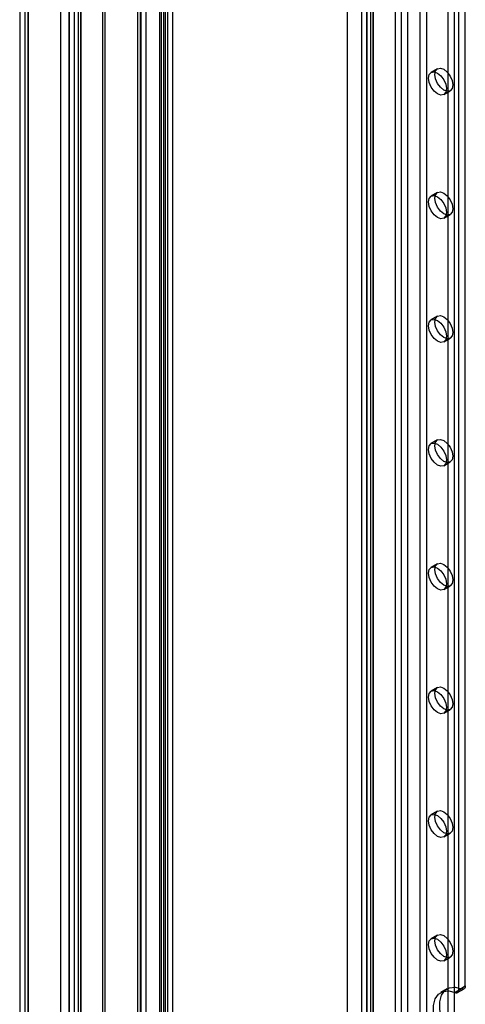
# Model space of a CAD drawing. Units: millimetres. Extents: x 0 to 420, y 0 to 297.
# Drawn here: x 286 to 295, y 203 to 223 of the extents above; entities that cross this region are included whole.
import ezdxf

# ---------------------------------------------------------------- set-up
doc = ezdxf.new("R2010")
doc.units = ezdxf.units.MM

msp = doc.modelspace()

# ---------------------------------------------------------------- linework, layer by layer
at = {"color": 7, "linetype": 'Continuous', "lineweight": 25}
for p, q in [((286.948, 132.714), (286.948, 254.817)), ((286.839, 254.587), (286.839, 132.638)), ((287.026, 254.587), (287.026, 132.638)), ((287.081, 132.638), (287.081, 254.74)), ((287.081, 254.434), (287.081, 132.638)), ((286.948, 132.561), (286.948, 254.358)), ((286.657, 253.943), (286.657, 132.497)), ((286.833, 253.841), (286.833, 132.395)), ((285.817, 253.458), (285.817, 132.012)), ((285.994, 131.91), (285.994, 253.356)), ((285.921, 253.155), (285.921, 131.906)), ((285.994, 252.955), (285.994, 131.903)), ((285.817, 252.853), (285.817, 131.801)), ((287.532, 132.967), (287.532, 250.987)), ((288.733, 250.929), (288.733, 133.93)), ((288.865, 251.005), (288.865, 134.006)), ((287.581, 132.863), (287.581, 250.882)), ((288.255, 133.385), (288.255, 250.792)), ((288.314, 250.805), (288.314, 133.404)), ((288.708, 133.765), (288.708, 250.764)), ((288.788, 133.853), (288.788, 250.852)), ((288.975, 133.853), (288.975, 250.852)), ((288.303, 250.688), (288.303, 133.281)), ((288.421, 250.716), (288.421, 133.316)), ((288.815, 250.675), (288.815, 133.676)), ((292.569, 250.569), (292.569, 194.054)), ((293.569, 194.054), (293.569, 250.569)), ((293.684, 246.525), (293.684, 131.699)), ((294.214, 131.699), (294.214, 246.525)), ((293.816, 246.449), (293.816, 131.622)), ((294.081, 131.622), (294.081, 246.449)), ((292.976, 131.291), (292.976, 246.117)), ((292.867, 245.964), (292.867, 131.138)), ((293.054, 245.964), (293.054, 131.138)), ((293.109, 131.214), (293.109, 246.04)), ((293.109, 245.887), (293.109, 131.061)), ((292.976, 245.811), (292.976, 130.985)), ((294.656, 189.512), (294.656, 236.327)), ((294.788, 189.588), (294.788, 236.404)), ((295.009, 203.394), (295.009, 224.945)), ((294.877, 203.318), (294.877, 224.869)), ((294.436, 222.307), (294.304, 222.231)), ((294.566, 221.776), (294.699, 221.853)), ((294.436, 219.756), (294.304, 219.679)), ((294.566, 219.224), (294.699, 219.301)), ((294.436, 217.204), (294.304, 217.127)), ((294.566, 216.673), (294.699, 216.749)), ((294.436, 214.652), (294.304, 214.576)), ((294.566, 214.121), (294.699, 214.198)), ((294.436, 212.1), (294.304, 212.024)), ((294.566, 211.569), (294.699, 211.646)), ((294.436, 209.549), (294.304, 209.472)), ((294.566, 209.018), (294.699, 209.094)), ((294.436, 206.997), (294.304, 206.921)), ((294.566, 206.466), (294.699, 206.542)), ((294.436, 204.445), (294.304, 204.369)), ((294.566, 203.914), (294.699, 203.991)), ((294.634, 203.337), (294.502, 203.26)), ((294.934, 203.337), (294.801, 203.26)), ((294.851, 203.26), (294.983, 203.337)), ((294.877, 203.318), (295.009, 203.394))]:
    msp.add_line(p, q, dxfattribs=at)
at = {"color": 7, "linetype": 'Continuous', "lineweight": 25, "flags": 128}
for points in [[(294.382, 222.187), (294.396, 222.261), (294.436, 222.307), (294.496, 222.319), (294.567, 222.294), (294.638, 222.237), (294.699, 222.156), (294.739, 222.063), (294.753, 221.973), (294.739, 221.899), (294.699, 221.853), (294.638, 221.841), (294.567, 221.866), (294.496, 221.923), (294.436, 222.004), (294.396, 222.097), (294.382, 222.187)], [(294.249, 222.111), (294.263, 222.184), (294.304, 222.231), (294.364, 222.242), (294.435, 222.218), (294.506, 222.16), (294.566, 222.079), (294.606, 221.986), (294.62, 221.896), (294.606, 221.822), (294.566, 221.776), (294.506, 221.764), (294.435, 221.789), (294.364, 221.846), (294.304, 221.928), (294.263, 222.02), (294.249, 222.111)], [(294.249, 219.559), (294.263, 219.633), (294.304, 219.679), (294.364, 219.691), (294.435, 219.666), (294.506, 219.609), (294.566, 219.527), (294.606, 219.435), (294.62, 219.345), (294.606, 219.271), (294.566, 219.224), (294.506, 219.213), (294.435, 219.237), (294.364, 219.295), (294.304, 219.376), (294.263, 219.469), (294.249, 219.559)], [(294.382, 219.635), (294.396, 219.709), (294.436, 219.756), (294.496, 219.767), (294.567, 219.743), (294.638, 219.685), (294.699, 219.604), (294.739, 219.511), (294.753, 219.421), (294.739, 219.347), (294.699, 219.301), (294.638, 219.289), (294.567, 219.314), (294.496, 219.371), (294.436, 219.452), (294.396, 219.545), (294.382, 219.635)], [(294.249, 217.007), (294.263, 217.081), (294.304, 217.127), (294.364, 217.139), (294.435, 217.114), (294.506, 217.057), (294.566, 216.976), (294.606, 216.883), (294.62, 216.793), (294.606, 216.719), (294.566, 216.673), (294.506, 216.661), (294.435, 216.686), (294.364, 216.743), (294.304, 216.824), (294.263, 216.917), (294.249, 217.007)], [(294.382, 217.084), (294.396, 217.158), (294.436, 217.204), (294.496, 217.216), (294.567, 217.191), (294.638, 217.134), (294.699, 217.052), (294.739, 216.96), (294.753, 216.869), (294.739, 216.796), (294.699, 216.749), (294.638, 216.737), (294.567, 216.762), (294.496, 216.82), (294.436, 216.901), (294.396, 216.994), (294.382, 217.084)], [(294.249, 214.455), (294.263, 214.529), (294.304, 214.576), (294.364, 214.587), (294.435, 214.563), (294.506, 214.505), (294.566, 214.424), (294.606, 214.331), (294.62, 214.241), (294.606, 214.167), (294.566, 214.121), (294.506, 214.109), (294.435, 214.134), (294.364, 214.191), (294.304, 214.273), (294.263, 214.365), (294.249, 214.455)], [(294.382, 214.532), (294.396, 214.606), (294.436, 214.652), (294.496, 214.664), (294.567, 214.639), (294.638, 214.582), (294.699, 214.501), (294.739, 214.408), (294.753, 214.318), (294.739, 214.244), (294.699, 214.198), (294.638, 214.186), (294.567, 214.21), (294.496, 214.268), (294.436, 214.349), (294.396, 214.442), (294.382, 214.532)], [(294.249, 211.904), (294.263, 211.978), (294.304, 212.024), (294.364, 212.036), (294.435, 212.011), (294.506, 211.954), (294.566, 211.872), (294.606, 211.78), (294.62, 211.689), (294.606, 211.616), (294.566, 211.569), (294.506, 211.558), (294.435, 211.582), (294.364, 211.64), (294.304, 211.721), (294.263, 211.814), (294.249, 211.904)], [(294.382, 211.98), (294.396, 212.054), (294.436, 212.1), (294.496, 212.112), (294.567, 212.087), (294.638, 212.03), (294.699, 211.949), (294.739, 211.856), (294.753, 211.766), (294.739, 211.692), (294.699, 211.646), (294.638, 211.634), (294.567, 211.659), (294.496, 211.716), (294.436, 211.797), (294.396, 211.89), (294.382, 211.98)], [(294.382, 209.429), (294.396, 209.502), (294.436, 209.549), (294.496, 209.56), (294.567, 209.536), (294.638, 209.478), (294.699, 209.397), (294.739, 209.304), (294.753, 209.214), (294.739, 209.14), (294.699, 209.094), (294.638, 209.082), (294.567, 209.107), (294.496, 209.164), (294.436, 209.246), (294.396, 209.338), (294.382, 209.429)], [(294.249, 209.352), (294.263, 209.426), (294.304, 209.472), (294.364, 209.484), (294.435, 209.459), (294.506, 209.402), (294.566, 209.321), (294.606, 209.228), (294.62, 209.138), (294.606, 209.064), (294.566, 209.018), (294.506, 209.006), (294.435, 209.031), (294.364, 209.088), (294.304, 209.169), (294.263, 209.262), (294.249, 209.352)], [(294.249, 206.8), (294.263, 206.874), (294.304, 206.921), (294.364, 206.932), (294.435, 206.908), (294.506, 206.85), (294.566, 206.769), (294.606, 206.676), (294.62, 206.586), (294.606, 206.512), (294.566, 206.466), (294.506, 206.454), (294.435, 206.479), (294.364, 206.536), (294.304, 206.617), (294.263, 206.71), (294.249, 206.8)], [(294.382, 206.877), (294.396, 206.951), (294.436, 206.997), (294.496, 207.009), (294.567, 206.984), (294.638, 206.927), (294.699, 206.846), (294.739, 206.753), (294.753, 206.663), (294.739, 206.589), (294.699, 206.542), (294.638, 206.531), (294.567, 206.555), (294.496, 206.613), (294.436, 206.694), (294.396, 206.787), (294.382, 206.877)], [(294.382, 204.325), (294.396, 204.399), (294.436, 204.445), (294.496, 204.457), (294.567, 204.432), (294.638, 204.375), (294.699, 204.294), (294.739, 204.201), (294.753, 204.111), (294.739, 204.037), (294.699, 203.991), (294.638, 203.979), (294.567, 204.004), (294.496, 204.061), (294.436, 204.142), (294.396, 204.235), (294.382, 204.325)], [(294.249, 204.249), (294.263, 204.323), (294.304, 204.369), (294.364, 204.381), (294.435, 204.356), (294.506, 204.299), (294.566, 204.217), (294.606, 204.125), (294.62, 204.034), (294.606, 203.961), (294.566, 203.914), (294.506, 203.903), (294.435, 203.927), (294.364, 203.985), (294.304, 204.066), (294.263, 204.159), (294.249, 204.249)], [(294.801, 202.048), (294.669, 202.167), (294.551, 202.316), (294.454, 202.484), (294.386, 202.661), (294.351, 202.835), (294.351, 202.993), (294.386, 203.126), (294.454, 203.225), (294.551, 203.282), (294.669, 203.294), (294.801, 203.26)], [(294.934, 202.125), (294.801, 202.244), (294.683, 202.393), (294.587, 202.561), (294.519, 202.738), (294.484, 202.911), (294.484, 203.07), (294.519, 203.203), (294.587, 203.301), (294.683, 203.358), (294.801, 203.371), (294.934, 203.337)], [(294.801, 203.26), (294.816, 203.256), (294.831, 203.255), (294.844, 203.257), (294.855, 203.263), (294.864, 203.273), (294.871, 203.285), (294.875, 203.3), (294.877, 203.318)], [(295.009, 203.394), (295.008, 203.377), (295.004, 203.362), (294.997, 203.349), (294.988, 203.34), (294.976, 203.334), (294.963, 203.331), (294.949, 203.332), (294.934, 203.337)]]:
    msp.add_lwpolyline(points, dxfattribs=at)

doc.saveas('drawing.dxf')
